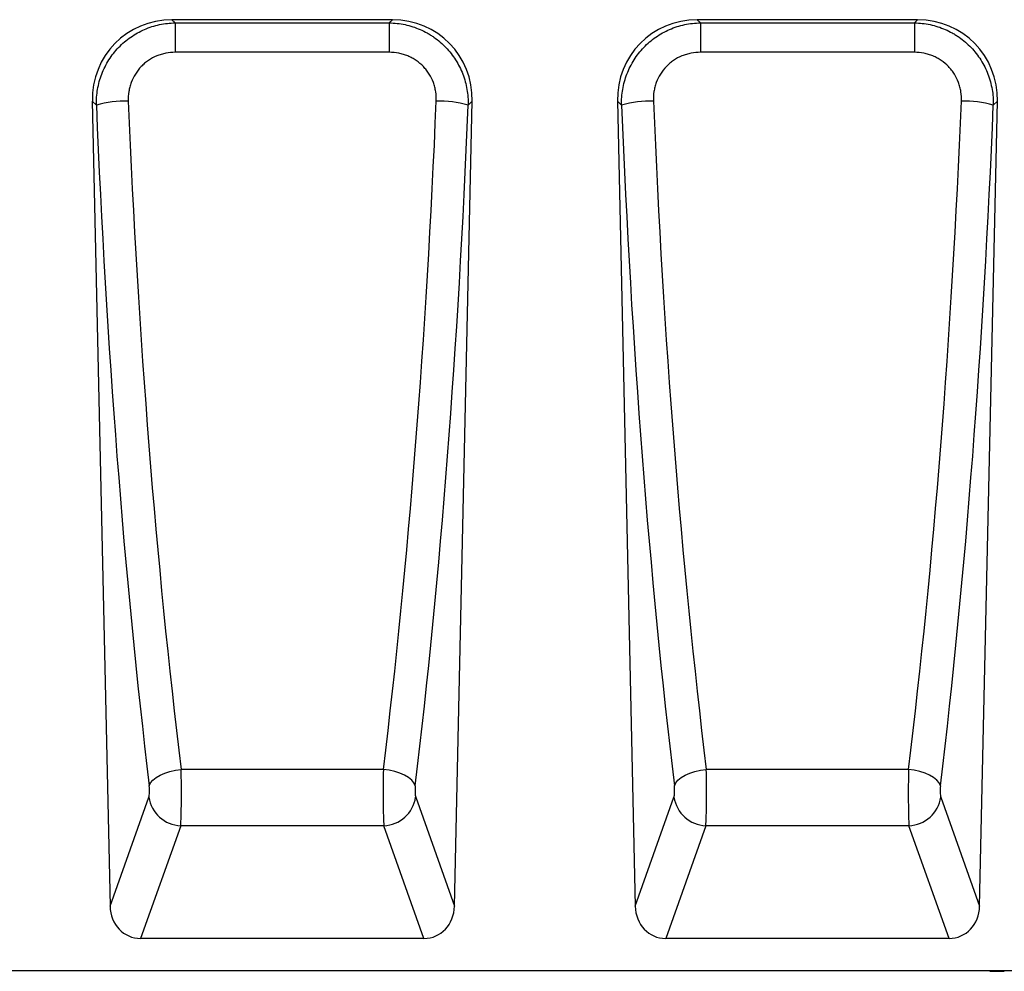
# Model space of a CAD drawing. Units: millimetres. Extents: x 75 to 2081, y 25 to 1460.
# Drawn here: x 1114 to 1357, y 750 to 985 of the extents above; entities that cross this region are included whole.
import ezdxf

# ---------------------------------------------------------------- set-up
doc = ezdxf.new("R2010")
doc.units = ezdxf.units.MM
doc.header["$LTSCALE"] = 5
doc.layers.get('0').update_dxf_attribs({"color": 1})
doc.layers.add('152454', color=7, linetype='Continuous')

# ---------------------------------------------------------------- blocks, each defined once
blk = doc.blocks.new('1081243-M_003_Front_view')
for p, q in [((194.14, 234.98), (139.66, 234.98)), ((139.66, 234.98), (140.47, 234.19)), ((140.47, 234.19), (193.34, 234.19)), ((140.47, 234.19), (140.47, 226.92)), ((193.34, 234.19), (194.14, 234.98)), ((193.34, 234.19), (193.34, 226.92)), ((323.89, 234.98), (269.41, 234.98)), ((269.41, 234.98), (270.22, 234.19)), ((270.22, 234.19), (323.09, 234.19)), ((270.22, 234.19), (270.22, 226.92)), ((323.09, 234.19), (323.89, 234.98)), ((323.09, 234.19), (323.09, 226.92)), ((193.34, 226.92), (140.47, 226.92)), ((323.09, 226.92), (270.22, 226.92)), ((119.97, 214.85), (124.35, 16.01)), ((120.98, 213.86), (119.97, 214.85)), ((209.46, 16.01), (213.84, 214.85)), ((213.84, 214.85), (212.83, 213.86)), ((249.72, 214.85), (254.1, 16.01)), ((250.73, 213.86), (249.72, 214.85)), ((339.21, 16.01), (343.59, 214.85)), ((343.59, 214.85), (342.58, 213.86)), ((191.89, 49.75), (141.91, 49.75)), ((321.64, 49.75), (271.66, 49.75)), ((124.35, 16.01), (133.94, 42.92)), ((199.87, 42.92), (209.46, 16.01)), ((254.1, 16.01), (263.69, 42.92)), ((329.62, 42.92), (339.21, 16.01)), ((141.82, 35.84), (131.9, 8)), ((191.99, 35.84), (141.82, 35.84)), ((201.91, 8), (191.99, 35.84)), ((271.57, 35.84), (261.65, 8)), ((321.74, 35.84), (271.57, 35.84)), ((331.66, 8), (321.74, 35.84)), ((201.91, 8), (131.9, 8)), ((331.66, 8), (261.65, 8)), ((408.97, 0), (-408.97, 0)), ((341.08, 0), (341.08, -0.11)), ((341.75, -0.1), (341.75, 0)), ((345.28, -0.1), (345.28, 0)), ((341.75, -0.1), (345.28, -0.1)), ((341.76, -0.1), (341.76, -0.11))]:
    blk.add_line(p, q)
at = {"flags": 128}
for points in [[(134.04, 45.7), (134.36, 46.41), (134.93, 47.09), (135.72, 47.74), (136.7, 48.33), (137.85, 48.84), (139.13, 49.25), (140.5, 49.56), (141.91, 49.75)], [(199.77, 45.7), (199.45, 46.41), (198.88, 47.09), (198.09, 47.74), (197.11, 48.33), (195.96, 48.84), (194.68, 49.25), (193.31, 49.56), (191.89, 49.75)], [(263.79, 45.7), (264.11, 46.41), (264.68, 47.09), (265.47, 47.74), (266.45, 48.33), (267.6, 48.84), (268.88, 49.25), (270.25, 49.56), (271.66, 49.75)], [(329.52, 45.7), (329.2, 46.41), (328.63, 47.09), (327.84, 47.74), (326.86, 48.33), (325.71, 48.84), (324.43, 49.25), (323.06, 49.56), (321.64, 49.75)]]:
    blk.add_lwpolyline(points, dxfattribs=at)
for centre, radius, start, end in [((128.46, 186.72), 28.16, 89.1893, 105.4009), ((205.35, 186.72), 28.16, 74.5991, 90.8107), ((258.21, 186.72), 28.16, 89.1893, 105.4009), ((335.1, 186.72), 28.16, 74.5991, 90.8107), ((142.14, 44.13), 8.29, 188.3968, 267.7249), ((191.66, 44.13), 8.29, 272.2751, 351.6032), ((271.89, 44.13), 8.29, 188.3968, 267.7249), ((321.41, 44.13), 8.29, 272.2751, 351.6032)]:
    blk.add_arc(centre, radius, start, end)
for centre, major_axis, ratio, start_param, end_param in [((140.29, 214.67), (14.74, -14.42), 0.969649, 2.360592, 3.922593), ((193.52, 214.67), (14.74, 14.42), 0.969649, 5.502185, 7.064186), ((270.04, 214.67), (14.74, -14.42), 0.969649, 2.360592, 3.922593), ((323.27, 214.67), (14.74, 14.42), 0.969649, 5.502185, 7.064186), ((205.34, 260.14), (-10.06, 433.8), 0.179529, 1.671177, 2.072974), ((128.47, 260.14), (10.06, 433.8), 0.179529, 4.210211, 4.612008), ((335.09, 260.14), (-10.06, 433.8), 0.179529, 1.671177, 2.072974), ((258.22, 260.14), (10.06, 433.8), 0.179529, 4.210211, 4.612008), ((197.46, 259.97), (-10.04, 441.8), 0.176281, 1.671331, 2.073128), ((136.35, 259.97), (10.04, 441.8), 0.176281, 4.210057, 4.611854), ((327.21, 259.97), (-10.04, 441.8), 0.176281, 1.671331, 2.073128), ((266.1, 259.97), (10.04, 441.8), 0.176281, 4.210057, 4.611854), ((141.63, 44.91), (-0.04, 10), 0.035273, 3.577769, 5.218573), ((192.18, 44.91), (0.04, 10), 0.035273, 1.064613, 2.705416), ((271.38, 44.91), (-0.04, 10), 0.035273, 3.577769, 5.218573), ((321.93, 44.91), (0.04, 10), 0.035273, 1.064613, 2.705416), ((133.75, 44.73), (-0.05, 2), 0.176281, 3.573917, 5.214721), ((200.06, 44.73), (0.05, 2), 0.176281, 1.068465, 2.709268), ((263.5, 44.73), (-0.05, 2), 0.176281, 3.573917, 5.214721), ((329.81, 44.73), (0.05, 2), 0.176281, 1.068465, 2.709268), ((132.46, 16.83), (-3, -8.41), 0.89621, 5.11457, 6.592188), ((201.35, 16.83), (-3, 8.41), 0.89621, 2.83259, 4.310208), ((262.21, 16.83), (-3, -8.41), 0.89621, 5.11457, 6.592188), ((331.1, 16.83), (-3, 8.41), 0.89621, 2.83259, 4.310208)]:
    blk.add_ellipse(centre, major_axis=major_axis, ratio=ratio, start_param=start_param, end_param=end_param)
for points, knots in [([(120.98, 213.86), (120.95, 215.18), (121.05, 216.48), (121.39, 218.42), (121.53, 219.06), (121.88, 220.33), (122.09, 220.95), (122.79, 222.77), (123.37, 223.94), (124.78, 226.16), (125.58, 227.19), (126.93, 228.6), (127.41, 229.05), (128.4, 229.9), (128.93, 230.3), (130.53, 231.42), (131.67, 232.05), (133.46, 232.83), (134.08, 233.06), (135.33, 233.46), (135.96, 233.62), (137.86, 234.03), (139.16, 234.17), (140.47, 234.19)], [0, 0, 0, 0, 0.125, 0.125, 0.1875, 0.1875, 0.25, 0.25, 0.375, 0.375, 0.5, 0.5, 0.5625, 0.5625, 0.625, 0.625, 0.75, 0.75, 0.8125, 0.8125, 0.875, 0.875, 1, 1, 1, 1]), ([(193.34, 234.19), (194.65, 234.17), (195.95, 234.03), (197.87, 233.62), (198.51, 233.45), (199.75, 233.05), (200.97, 232.59), (202.14, 232.02), (202.99, 231.54), (203.27, 231.37), (203.83, 231.02), (204.11, 230.84), (205.45, 229.9), (206.44, 229.06), (207.79, 227.65), (208.21, 227.15), (209.02, 226.11), (209.4, 225.58), (210.44, 223.92), (211.03, 222.76), (211.73, 220.93), (211.94, 220.3), (212.28, 219.04), (212.42, 218.4), (212.76, 216.48), (212.85, 215.18), (212.83, 213.86)], [0, 0, 0, 0, 0.125, 0.125, 0.1875, 0.1875, 0.25, 0.3125, 0.3125, 0.34375, 0.34375, 0.375, 0.375, 0.5, 0.5, 0.5625, 0.5625, 0.625, 0.625, 0.75, 0.75, 0.8125, 0.8125, 0.875, 0.875, 1, 1, 1, 1]), ([(250.73, 213.86), (250.7, 215.18), (250.8, 216.48), (251.14, 218.42), (251.28, 219.06), (251.63, 220.33), (251.84, 220.95), (252.54, 222.77), (253.12, 223.94), (254.53, 226.16), (255.33, 227.19), (256.68, 228.6), (257.16, 229.05), (258.15, 229.9), (258.68, 230.3), (260.28, 231.42), (261.42, 232.05), (263.21, 232.83), (263.83, 233.06), (265.08, 233.46), (265.71, 233.62), (267.61, 234.03), (268.91, 234.17), (270.22, 234.19)], [0, 0, 0, 0, 0.125, 0.125, 0.1875, 0.1875, 0.25, 0.25, 0.375, 0.375, 0.5, 0.5, 0.5625, 0.5625, 0.625, 0.625, 0.75, 0.75, 0.8125, 0.8125, 0.875, 0.875, 1, 1, 1, 1]), ([(323.09, 234.19), (324.4, 234.17), (325.7, 234.03), (327.62, 233.62), (328.26, 233.45), (329.5, 233.05), (330.72, 232.59), (331.89, 232.02), (332.74, 231.54), (333.02, 231.37), (333.58, 231.02), (333.86, 230.84), (335.2, 229.9), (336.19, 229.06), (337.54, 227.65), (337.96, 227.15), (338.77, 226.11), (339.15, 225.58), (340.19, 223.92), (340.78, 222.76), (341.48, 220.93), (341.69, 220.3), (342.03, 219.04), (342.17, 218.4), (342.51, 216.48), (342.6, 215.18), (342.58, 213.86)], [0, 0, 0, 0, 0.125, 0.125, 0.1875, 0.1875, 0.25, 0.3125, 0.3125, 0.34375, 0.34375, 0.375, 0.375, 0.5, 0.5, 0.5625, 0.5625, 0.625, 0.625, 0.75, 0.75, 0.8125, 0.8125, 0.875, 0.875, 1, 1, 1, 1]), ([(140.47, 226.92), (139.68, 226.92), (138.91, 226.85), (137.76, 226.62), (137.38, 226.53), (136.63, 226.3), (136.26, 226.17), (135.17, 225.72), (134.49, 225.35), (133.52, 224.69), (133.2, 224.45), (132.6, 223.95), (132.32, 223.68), (131.51, 222.84), (131.03, 222.23), (130.19, 220.89), (129.85, 220.2), (129.44, 219.1), (129.33, 218.73), (129.13, 217.97), (129.05, 217.59), (128.87, 216.43), (128.83, 215.66), (128.86, 214.87)], [0, 0, 0, 0, 0.125, 0.125, 0.1875, 0.1875, 0.25, 0.25, 0.375, 0.375, 0.4375, 0.4375, 0.5, 0.5, 0.625, 0.625, 0.75, 0.75, 0.8125, 0.8125, 0.875, 0.875, 1, 1, 1, 1]), ([(204.95, 214.87), (204.98, 215.66), (204.94, 216.43), (204.76, 217.58), (204.68, 217.96), (204.49, 218.72), (204.37, 219.09), (203.96, 220.19), (203.62, 220.89), (203, 221.88), (202.78, 222.2), (202.29, 222.82), (202.04, 223.11), (201.23, 223.95), (200.63, 224.46), (199.66, 225.12), (199.32, 225.33), (198.64, 225.7), (198.28, 225.87), (197.56, 226.16), (197.2, 226.3), (196.45, 226.52), (196.06, 226.62), (194.91, 226.85), (194.13, 226.92), (193.34, 226.92)], [0, 0, 0, 0, 0.125, 0.125, 0.1875, 0.1875, 0.25, 0.25, 0.375, 0.375, 0.4375, 0.4375, 0.5, 0.5, 0.625, 0.625, 0.6875, 0.6875, 0.75, 0.75, 0.8125, 0.8125, 0.875, 0.875, 1, 1, 1, 1]), ([(270.22, 226.92), (269.43, 226.92), (268.66, 226.85), (267.51, 226.62), (267.13, 226.53), (266.38, 226.3), (266.01, 226.17), (264.92, 225.72), (264.24, 225.35), (263.27, 224.69), (262.95, 224.45), (262.35, 223.95), (262.07, 223.68), (261.26, 222.84), (260.78, 222.23), (259.94, 220.89), (259.6, 220.2), (259.19, 219.1), (259.08, 218.73), (258.88, 217.97), (258.8, 217.59), (258.62, 216.43), (258.58, 215.66), (258.61, 214.87)], [0, 0, 0, 0, 0.125, 0.125, 0.1875, 0.1875, 0.25, 0.25, 0.375, 0.375, 0.4375, 0.4375, 0.5, 0.5, 0.625, 0.625, 0.75, 0.75, 0.8125, 0.8125, 0.875, 0.875, 1, 1, 1, 1]), ([(334.7, 214.87), (334.73, 215.66), (334.69, 216.43), (334.51, 217.58), (334.43, 217.96), (334.24, 218.72), (334.12, 219.09), (333.71, 220.19), (333.37, 220.89), (332.75, 221.88), (332.53, 222.2), (332.04, 222.82), (331.79, 223.11), (330.98, 223.95), (330.38, 224.46), (329.41, 225.12), (329.07, 225.33), (328.39, 225.7), (328.03, 225.87), (327.31, 226.16), (326.95, 226.3), (326.2, 226.52), (325.81, 226.62), (324.66, 226.85), (323.88, 226.92), (323.09, 226.92)], [0, 0, 0, 0, 0.125, 0.125, 0.1875, 0.1875, 0.25, 0.25, 0.375, 0.375, 0.4375, 0.4375, 0.5, 0.5, 0.625, 0.625, 0.6875, 0.6875, 0.75, 0.75, 0.8125, 0.8125, 0.875, 0.875, 1, 1, 1, 1])]:
    blk.add_open_spline(points, degree=3, knots=knots)

msp = doc.modelspace()

# ---------------------------------------------------------------- block references
at = {"layer": '152454'}
msp.add_blockref('1081243-M_003_Front_view', (1011.817, 750.171), dxfattribs=at)

doc.saveas('drawing.dxf')
